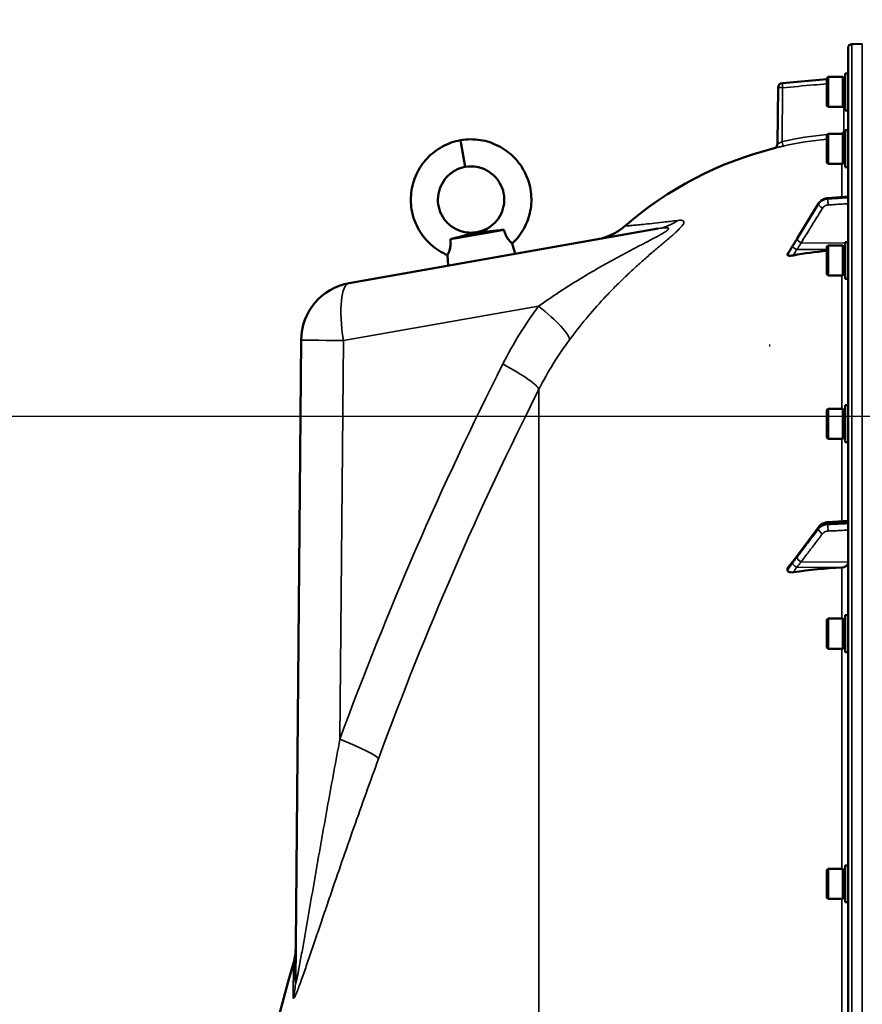
# Model space of a CAD drawing. Units: millimetres. Extents: x 100 to 8300, y -8 to 5931.
# Drawn here: x 3782 to 4143, y 2590 to 3012 of the extents above; entities that cross this region are included whole.
import ezdxf

# ---------------------------------------------------------------- set-up
doc = ezdxf.new("R2010")
doc.units = ezdxf.units.MM
doc.header["$LTSCALE"] = 20
for name, color, linetype, lineweight in [('Dimension (ISO)', 7, 'Continuous', 25), ('Sketch Geometry (ISO)', 7, 'Continuous', 25), ('Visible (ISO)', 7, 'Continuous', 50), ('Visible Narrow (ISO)', 7, 'Continuous', 35)]:
    doc.layers.add(name, color=color, linetype=linetype, lineweight=lineweight)
doc.styles.add('Tricel ISO CS', font='isocpeur.ttf')
doc.dimstyles.new('Tricel ISO- (cm)', dxfattribs={"dimscale": 20, "dimtxt": 4, "dimasz": 4, "dimexe": 4, "dimexo": 4, "dimgap": 1.2, "dimtad": 1, "dimdec": 0, "dimlfac": 0.1, "dimrnd": 1e-08, "dimzin": 0, "dimtxsty": 'Tricel ISO CS', "dimcen": 0.09, "dimdle": 14, "dimclrd": 7, "dimclre": 7, "dimclrt": 256, "dimadec": 0, "dimazin": 0, "dimtfac": 0.625, "dimtdec": 0, "dimtmove": 0, "dimatfit": 3, "dimfxl": 1, "dimtolj": 1, "dimtzin": 0, "dimlwd": -1, "dimlwe": -1, "dimarcsym": 0})

# ---------------------------------------------------------------- blocks, each defined once
blk = doc.blocks.new('*D7')
at = {"layer": 'Defpoints', "color": 0, "transparency": 16777216}
for p in [(3063.39, 2841.86), (4853.49, 2841.86), (4143.47, 1361.38)]:
    blk.add_point(p, dxfattribs=at)
at = {"layer": 'Dimension (ISO)', "color": 7, "transparency": 16777216}
for p, q in [((4773.49, 2841.86), (2983.39, 2841.86)), ((3063.39, 1441.38), (3063.39, 2761.86)), ((4063.47, 1361.38), (2983.39, 1361.38))]:
    blk.add_line(p, q, dxfattribs=at)
for points in [[(3050.06, 2761.86), (3076.72, 2761.86), (3063.39, 2841.86)], [(3050.06, 1441.38), (3076.72, 1441.38), (3063.39, 1361.38)]]:
    blk.add_solid(points, dxfattribs=at)
at = {"layer": 'Dimension (ISO)', "transparency": 16777216, "insert": (2999.39, 2029.62), "char_height": 80, "attachment_point": 4, "rotation": 90, "style": 'Tricel ISO CS'}
blk.add_mtext('\\A1;148', dxfattribs=at)
blk = doc.blocks.new('*D8')
at = {"layer": 'Defpoints', "color": 0, "transparency": 16777216}
for p in [(3063.39, 3271.13), (3433.49, 3271.13), (4853.49, 2841.86)]:
    blk.add_point(p, dxfattribs=at)
at = {"layer": 'Dimension (ISO)', "color": 7, "transparency": 16777216}
for p, q in [((3353.49, 3271.13), (2983.39, 3271.13)), ((3063.39, 2921.86), (3063.39, 3191.13)), ((4773.49, 2841.86), (2983.39, 2841.86))]:
    blk.add_line(p, q, dxfattribs=at)
for points in [[(3050.06, 3191.13), (3076.72, 3191.13), (3063.39, 3271.13)], [(3050.06, 2921.86), (3076.72, 2921.86), (3063.39, 2841.86)]]:
    blk.add_solid(points, dxfattribs=at)
at = {"layer": 'Dimension (ISO)', "transparency": 16777216, "insert": (2999.39, 3019.96), "char_height": 80, "attachment_point": 4, "rotation": 90, "style": 'Tricel ISO CS'}
blk.add_mtext('\\A1;43', dxfattribs=at)

msp = doc.modelspace()

# ---------------------------------------------------------------- linework, layer by layer
at = {"layer": 'Sketch Geometry (ISO)'}
msp.add_line((4103.39, 2871.88), (4103.39, 2872.61), dxfattribs=at)
at = {"layer": 'Visible (ISO)'}
for p, q in [((4136.97, 2999.8), (4136.97, 1362.95)), ((4138.44, 3001.3), (4142.96, 3001.38)), ((4108.73, 2984.65), (4127.8, 2986.32)), ((4127.8, 2986.75), (4128.3, 2987.25)), ((4127.8, 2974.9), (4127.8, 2986.75)), ((4128.3, 2987.25), (4128.3, 2974.4)), ((4134.6, 2987.25), (4128.3, 2987.25)), ((4134.6, 2987.25), (4134.6, 2974.4)), ((4135.6, 2986.97), (4134.6, 2986.97)), ((4135.6, 2988.7), (4135.6, 2972.95)), ((4135.6, 2988.7), (4136.97, 2988.7)), ((4106.69, 2958.62), (4106.9, 2982.67)), ((4127.8, 2974.9), (4128.3, 2974.4)), ((4134.6, 2974.4), (4128.3, 2974.4)), ((4135.6, 2974.67), (4134.6, 2974.67)), ((4135.6, 2972.95), (4136.97, 2972.95)), ((4127.8, 2962.46), (4128.3, 2962.96)), ((4127.8, 2950.61), (4127.8, 2962.46)), ((4128.3, 2962.96), (4128.3, 2950.11)), ((4134.6, 2962.96), (4128.3, 2962.96)), ((4134.6, 2962.96), (4134.6, 2950.11)), ((4135.6, 2962.68), (4134.6, 2962.68)), ((4135.6, 2964.41), (4135.6, 2948.66)), ((4135.6, 2964.41), (4136.97, 2964.41)), ((3971.15, 2959.3), (3973.01, 2948.75)), ((4127.8, 2950.61), (4128.3, 2950.11)), ((4134.6, 2950.11), (4128.3, 2950.11)), ((4135.6, 2950.38), (4134.6, 2950.38)), ((4135.6, 2948.66), (4136.97, 2948.66)), ((4136.97, 2936), (4128.22, 2935.39)), ((4124.26, 2933.02), (4115.08, 2918.02)), ((3923.36, 2898.97), (4055.64, 2922.3)), ((3966.61, 2917.77), (3989.62, 2921.82)), ((3977.96, 2920.69), (3977.94, 2920.78)), ((3993.12, 2915.88), (3994.36, 2911.49)), ((4127.8, 2914.61), (4128.3, 2915.11)), ((4127.8, 2902.76), (4127.8, 2914.61)), ((4128.3, 2915.11), (4128.3, 2902.26)), ((4134.6, 2915.11), (4128.3, 2915.11)), ((4134.6, 2915.11), (4134.6, 2902.26)), ((4135.6, 2914.84), (4134.6, 2914.84)), ((4135.6, 2916.56), (4135.6, 2900.81)), ((4135.6, 2916.56), (4136.97, 2916.56)), ((3965.36, 2910.99), (3965.7, 2906.44)), ((4110.97, 2911.38), (4110.97, 2911.02)), ((4127.8, 2902.76), (4128.3, 2902.26)), ((4134.6, 2902.26), (4128.3, 2902.26)), ((4135.6, 2902.54), (4134.6, 2902.54)), ((4135.6, 2900.81), (4136.97, 2900.81)), ((3900.3, 2599.56), (3902.7, 2874.57)), ((4135.6, 2846.62), (4135.6, 2830.87)), ((4135.6, 2846.62), (4136.97, 2846.62)), ((4127.8, 2844.67), (4128.3, 2845.17)), ((4127.8, 2832.82), (4127.8, 2844.67)), ((4128.3, 2845.17), (4128.3, 2832.32)), ((4134.6, 2845.17), (4128.3, 2845.17)), ((4134.6, 2845.17), (4134.6, 2832.32)), ((4135.6, 2844.9), (4134.6, 2844.9)), ((4127.8, 2832.82), (4128.3, 2832.32)), ((4134.6, 2832.32), (4128.3, 2832.32)), ((4135.6, 2832.6), (4134.6, 2832.6)), ((4135.6, 2830.87), (4136.97, 2830.87)), ((4136.97, 2797.11), (4128.23, 2796.56)), ((4124.37, 2794.6), (4115.19, 2782.3)), ((4110.97, 2776.67), (4110.97, 2776)), ((4127.8, 2754.75), (4128.3, 2755.25)), ((4127.8, 2742.9), (4127.8, 2754.75)), ((4128.3, 2755.25), (4128.3, 2742.4)), ((4134.6, 2755.25), (4128.3, 2755.25)), ((4134.6, 2755.25), (4134.6, 2742.4)), ((4135.6, 2754.98), (4134.6, 2754.98)), ((4135.6, 2756.7), (4135.6, 2740.95)), ((4135.6, 2756.7), (4136.97, 2756.7)), ((4127.8, 2742.9), (4128.3, 2742.4)), ((4134.6, 2742.4), (4128.3, 2742.4)), ((4135.6, 2742.68), (4134.6, 2742.68)), ((4135.6, 2740.95), (4136.97, 2740.95)), ((4135.6, 2649.55), (4135.6, 2633.8)), ((4135.6, 2649.55), (4136.97, 2649.55)), ((4127.8, 2647.6), (4128.3, 2648.1)), ((4127.8, 2635.75), (4127.8, 2647.6)), ((4128.3, 2648.1), (4128.3, 2635.25)), ((4134.6, 2648.1), (4128.3, 2648.1)), ((4134.6, 2648.1), (4134.6, 2635.25)), ((4135.6, 2647.82), (4134.6, 2647.82)), ((4127.8, 2635.75), (4128.3, 2635.25)), ((4134.6, 2635.25), (4128.3, 2635.25)), ((4135.6, 2635.52), (4134.6, 2635.52)), ((4135.6, 2633.8), (4136.97, 2633.8))]:
    msp.add_line(p, q, dxfattribs=at)
for centre, radius, start, end in [((4138.47, 2999.8), 1.5, 91, 180), ((4134.97, 2988.95), 2, 278.134, 288.3608), ((4134.97, 2988.95), 2, 352.6783, 0), ((4108.9, 2982.66), 2, 95, 179.5), ((4142.97, 2806.38), 155, 104.1103, 130.9794), ((4104.69, 2958.64), 2, 284.1103, 359.5), ((3927.7, 2874.35), 25, 100, 179.5), ((5383.95, 2181.38), 1544.49, 163.97858, 174.37535), ((5383.95, 2181.38), 1539.49, 164.3022216455159, 164.3022222219849)]:
    msp.add_arc(centre, radius, start, end, dxfattribs=at)
for centre, major_axis, ratio, start_param, end_param in [((4142.97, 2768.01), (-155, 0), 0.938613, 4.810417, 4.903937), ((4133.97, 2779.41), (3, 0), 0.764021, 4.769382, 6.283185), ((4142.97, 2658.89), (-155, 0), 0.764021, 4.769382, 4.903937)]:
    msp.add_ellipse(centre, major_axis=major_axis, ratio=ratio, start_param=start_param, end_param=end_param, dxfattribs=at)
for points, knots in [([(3971, 2960.17), (3973.77, 2960.65), (3976.65, 2960.67), (3982.15, 2959.8), (3984.84, 2958.92), (3989.74, 2956.39), (3992.01, 2954.71), (3995.86, 2950.77), (3997.48, 2948.47), (3999.89, 2943.52), (4000.7, 2940.83), (4001.43, 2935.39), (4001.35, 2932.58), (4000.32, 2927.19), (3999.37, 2924.55), (3996.74, 2919.84), (3995.06, 2917.7), (3993.12, 2915.88)], [0, 0, 0, 0, 0.84316, 0.84316, 1.670426, 1.670426, 2.496905, 2.496905, 3.322066, 3.322066, 4.145928, 4.145928, 4.968488, 4.968488, 5.789749, 5.789749, 6.587142, 6.587142, 6.587142, 6.587142]), ([(3965.36, 2910.99), (3962.8, 2912.07), (3960.39, 2913.6), (3956.28, 2917.26), (3954.52, 2919.42), (3951.78, 2924.15), (3950.78, 2926.77), (3949.67, 2932.13), (3949.55, 2934.93), (3950.17, 2940.37), (3950.93, 2943.08), (3953.24, 2948.06), (3954.82, 2950.39), (3958.58, 2954.4), (3960.81, 2956.13), (3965.64, 2958.75), (3968.3, 2959.68), (3971, 2960.17)], [0, 0, 0, 0, 0.832563, 0.832563, 1.650748, 1.650748, 2.470804, 2.470804, 3.292135, 3.292135, 4.114764, 4.114764, 4.938688, 4.938688, 5.763909, 5.763909, 6.587152, 6.587152, 6.587152, 6.587152]), ([(3973.01, 2948.75), (3971.48, 2948.47), (3969.98, 2947.92), (3967.29, 2946.42), (3966.06, 2945.45), (3964, 2943.2), (3963.15, 2941.89), (3961.91, 2939.11), (3961.51, 2937.61), (3961.21, 2934.59), (3961.3, 2933.04), (3961.97, 2930.09), (3962.55, 2928.65), (3964.11, 2926.07), (3965.11, 2924.9), (3967.39, 2922.94), (3968.71, 2922.14), (3971.49, 2921.02), (3972.98, 2920.67), (3975.63, 2920.5), (3976.8, 2920.57), (3977.94, 2920.78)], [0, 0, 0, 0, 0.466974, 0.466974, 0.924849, 0.924849, 1.381692, 1.381692, 1.837224, 1.837224, 2.291454, 2.291454, 2.744382, 2.744382, 3.196008, 3.196008, 3.646332, 3.646332, 4.095355, 4.095355, 4.442654, 4.442654, 4.442654, 4.442654]), ([(3977.94, 2920.78), (3979.43, 2921.03), (3980.91, 2921.53), (3983.55, 2922.95), (3984.77, 2923.87), (3986.82, 2926.03), (3987.69, 2927.29), (3988.97, 2929.99), (3989.4, 2931.47), (3989.77, 2934.45), (3989.71, 2935.99), (3989.12, 2938.94), (3988.59, 2940.38), (3987.1, 2943.01), (3986.13, 2944.22), (3983.89, 2946.25), (3982.59, 2947.1), (3979.82, 2948.33), (3978.31, 2948.73), (3975.54, 2949), (3974.26, 2948.96), (3973.01, 2948.75)], [0, 0, 0, 0, 0.453977, 0.453977, 0.900414, 0.900414, 1.348475, 1.348475, 1.797819, 1.797819, 2.248457, 2.248457, 2.70039, 2.70039, 3.153617, 3.153617, 3.608139, 3.608139, 4.063955, 4.063955, 4.442773, 4.442773, 4.442773, 4.442773]), ([(4128.22, 2935.39), (4127.9, 2935.37), (4127.58, 2935.31), (4126.96, 2935.15), (4126.66, 2935.04), (4126.09, 2934.77), (4125.81, 2934.61), (4125.3, 2934.23), (4125.06, 2934.02), (4124.62, 2933.55), (4124.43, 2933.29), (4124.26, 2933.02)], [0, 0, 0, 0, 0.0583736, 0.0583736, 0.1167473, 0.1167473, 0.1751209, 0.1751209, 0.2334945, 0.2334945, 0.2918681, 0.2918681, 0.2918681, 0.2918681]), ([(4029.27, 2917.65), (4030.69, 2917.9), (4032.12, 2918.28), (4034.81, 2919.26), (4036.1, 2919.86), (4038.75, 2921.37), (4040.09, 2922.32), (4041.32, 2923.39)], [0, 0, 0, 0, 0.436813, 0.436813, 0.860661, 0.860661, 1.349879, 1.349879, 1.349879, 1.349879]), ([(3966.61, 2917.77), (3966.89, 2917.84), (3967.17, 2917.91), (3968.35, 2918.2), (3969.24, 2918.43), (3971.51, 2919.01), (3972.85, 2919.36), (3974.76, 2919.87), (3975.33, 2920.02), (3976.5, 2920.34), (3976.88, 2920.44), (3977.41, 2920.57), (3977.58, 2920.61), (3977.8, 2920.66), (3977.88, 2920.68), (3977.96, 2920.69)], [-0.4164718, -0.4164718, -0.4164718, -0.4164718, -0.3922417, -0.3922417, -0.3126492, -0.3126492, -0.1827258, -0.1827258, -0.1182049, -0.1182049, -0.0662704, -0.0662704, -0.0240552, -0.0240552, 0, 0, 0, 0]), ([(3977.96, 2920.69), (3978, 2920.7), (3978.04, 2920.71), (3978.14, 2920.72), (3978.19, 2920.73), (3978.44, 2920.76), (3978.68, 2920.79), (3980.57, 2920.96), (3983.9, 2921.24), (3988.38, 2921.69), (3989, 2921.76), (3989.62, 2921.82)], [-2.050097, -2.050097, -2.050097, -2.050097, -1.982393, -1.982393, -1.901731, -1.901731, -1.585341, -1.585341, -0.385135, -0.385135, -0.197684, -0.197684, -0.197684, -0.197684]), ([(3989.62, 2921.82), (3989.73, 2921.29), (3989.87, 2920.75), (3990.23, 2919.73), (3990.44, 2919.26), (3990.98, 2918.28), (3991.3, 2917.82), (3991.98, 2916.97), (3992.33, 2916.61), (3992.9, 2916.07), (3993.09, 2915.91), (3993.12, 2915.88), (3993.12, 2915.88), (3993.12, 2915.88)], [-2.226873, -2.226873, -2.226873, -2.226873, -2.047992, -2.047992, -1.877011, -1.877011, -1.660344, -1.660344, -1.397604, -1.397604, -1.110869, -1.110869, -1.084614, -1.084614, -1.084614, -1.084614]), ([(3965.36, 2910.99), (3965.36, 2910.99), (3965.43, 2911.12), (3965.7, 2911.64), (3965.89, 2912.01), (3966.23, 2912.88), (3966.39, 2913.35), (3966.63, 2914.42), (3966.71, 2915), (3966.77, 2916.33), (3966.72, 2917.05), (3966.61, 2917.77)], [-1.084614, -1.084614, -1.084614, -1.084614, -0.841322, -0.841322, -0.604225, -0.604225, -0.406899, -0.406899, -0.219168, -0.219168, 0, 0, 0, 0]), ([(4113.13, 2914.85), (4112.98, 2914.63), (4112.99, 2914.65), (4112.79, 2914.34), (4112.65, 2914.12), (4112.37, 2913.68), (4112.23, 2913.45), (4111.95, 2913.01), (4111.81, 2912.79), (4111.54, 2912.35), (4111.4, 2912.12), (4111.17, 2911.77), (4111.09, 2911.64), (4111.01, 2911.51)], [-0.2609918, -0.2609918, -0.2609918, -0.2609918, -0.2266915, -0.2266915, -0.1432637, -0.1432637, -0.059836, -0.059836, 0.0235917, 0.0235917, 0.1070194, 0.1070194, 0.1561468, 0.1561468, 0.1561468, 0.1561468]), ([(4115.08, 2918.02), (4114.95, 2917.8), (4114.82, 2917.59), (4114.55, 2917.15), (4114.42, 2916.93), (4114.15, 2916.5), (4114.02, 2916.28), (4113.75, 2915.85), (4113.62, 2915.63), (4113.35, 2915.2), (4113.23, 2915.01), (4113.13, 2914.85)], [-0.4011234, -0.4011234, -0.4011234, -0.4011234, -0.3208987, -0.3208987, -0.2406741, -0.2406741, -0.1604494, -0.1604494, -0.0802247, -0.0802247, 0, 0, 0, 0]), ([(4113.46, 2910.83), (4113.03, 2910.76), (4112.61, 2910.71), (4111.94, 2910.68), (4111.68, 2910.69), (4111.31, 2910.74), (4111.18, 2910.78), (4111.05, 2910.86), (4111.02, 2910.89), (4110.98, 2910.95), (4110.97, 2910.98), (4110.97, 2911.02)], [0, 0, 0, 0, 0.1307937, 0.1307937, 0.2387671, 0.2387671, 0.3190914, 0.3190914, 0.357373, 0.357373, 0.3951852, 0.3951852, 0.3951852, 0.3951852]), ([(4128.23, 2796.56), (4127.94, 2796.55), (4127.64, 2796.51), (4127.07, 2796.38), (4126.78, 2796.3), (4126.23, 2796.08), (4125.96, 2795.95), (4125.45, 2795.64), (4125.21, 2795.47), (4124.76, 2795.07), (4124.55, 2794.84), (4124.37, 2794.6)], [0, 0, 0, 0, 0.0583736, 0.0583736, 0.1167473, 0.1167473, 0.1751209, 0.1751209, 0.2334946, 0.2334946, 0.2918682, 0.2918682, 0.2918682, 0.2918682]), ([(4113.33, 2779.85), (4113.28, 2779.81), (4113.29, 2779.82), (4113.25, 2779.77), (4113.22, 2779.74), (4113.03, 2779.52), (4112.89, 2779.35), (4112.61, 2779.01), (4112.47, 2778.83), (4112.2, 2778.49), (4112.06, 2778.32), (4111.79, 2777.97), (4111.65, 2777.8), (4111.4, 2777.49), (4111.29, 2777.35), (4111.18, 2777.21)], [-0.2609918, -0.2609918, -0.2609918, -0.2609918, -0.2570765, -0.2570765, -0.2449601, -0.2449601, -0.1635112, -0.1635112, -0.0820623, -0.0820623, -0.0006134, -0.0006134, 0.0808355, 0.0808355, 0.1462526, 0.1462526, 0.1462526, 0.1462526]), ([(4115.19, 2782.3), (4115.05, 2782.13), (4114.92, 2781.95), (4114.65, 2781.59), (4114.52, 2781.42), (4114.26, 2781.06), (4114.12, 2780.88), (4113.86, 2780.53), (4113.73, 2780.36), (4113.53, 2780.11), (4113.47, 2780.03), (4113.39, 2779.93), (4113.37, 2779.9), (4113.34, 2779.87), (4113.33, 2779.86), (4113.33, 2779.85)], [-0.4011234, -0.4011234, -0.4011234, -0.4011234, -0.3208987, -0.3208987, -0.2406741, -0.2406741, -0.1604494, -0.1604494, -0.0802247, -0.0802247, -0.0401123, -0.0401123, -0.0124295, -0.0124295, 0, 0, 0, 0]), ([(4110.97, 2776.67), (4110.97, 2776.79), (4111, 2776.92), (4111.11, 2777.1), (4111.14, 2777.16), (4111.18, 2777.21)], [0, 0, 0, 0, 0.05887719, 0.05887719, 0.08334422, 0.08334422, 0.08334422, 0.08334422]), ([(4113.46, 2775.15), (4113.03, 2775.08), (4112.61, 2775.07), (4111.94, 2775.15), (4111.68, 2775.23), (4111.31, 2775.41), (4111.18, 2775.5), (4111.05, 2775.68), (4111.02, 2775.74), (4110.98, 2775.86), (4110.97, 2775.93), (4110.97, 2776)], [0, 0, 0, 0, 0.1307937, 0.1307937, 0.2387671, 0.2387671, 0.3190914, 0.3190914, 0.357373, 0.357373, 0.3951852, 0.3951852, 0.3951852, 0.3951852]), ([(3900.43, 2614.33), (3900.42, 2613.88), (3900.41, 2613.43), (3900.35, 2612.53), (3900.31, 2612.08), (3900.2, 2611.18), (3900.14, 2610.73), (3899.99, 2609.84), (3899.9, 2609.4), (3899.69, 2608.52), (3899.58, 2608.08), (3899.46, 2607.65)], [0, 0, 0, 0, 0.2, 0.2, 0.4, 0.4, 0.6, 0.6, 0.8, 0.8, 1, 1, 1, 1])]:
    msp.add_open_spline(points, degree=3, knots=knots, dxfattribs=at)
msp.add_open_spline([(4110.97, 2911.38), (4110.97, 2911.42), (4110.98, 2911.46), (4111.01, 2911.51)], degree=3, dxfattribs=at)
at = {"layer": 'Visible Narrow (ISO)'}
for p, q in [((4138.44, 1361.45), (4138.44, 3001.3)), ((4142.96, 1361.38), (4142.96, 3001.38)), ((4108.87, 2982.66), (4108.67, 2959.56)), ((4135, 2964.11), (4135, 2974.67)), ((4135.6, 2964.11), (4135, 2964.11)), ((3971, 2960.17), (3971.15, 2959.3)), ((4134.14, 2950.11), (4134.14, 2935.81)), ((4128.22, 2935.27), (4128.22, 2935)), ((4124.24, 2932.67), (4124.24, 2932.92)), ((4055.66, 2914.32), (4055.67, 2914.32)), ((4116.76, 2916.17), (4135.6, 2916.08)), ((4114.76, 2913.35), (4127.8, 2913.29)), ((4134.14, 2902.26), (4134.14, 2845.17)), ((4004.39, 2889.09), (3920.81, 2874.35)), ((3920.81, 2874.35), (3919.32, 2703.58)), ((4004.53, 1510.92), (4004.53, 2853.46)), ((4134.14, 2832.32), (4134.14, 2796.93)), ((4128.22, 2796.1), (4128.22, 2795.59)), ((4124.24, 2793.71), (4124.24, 2794.17)), ((4116.76, 2779.59), (4136.97, 2779.41)), ((4114.76, 2777.29), (4134.14, 2777.12)), ((4134.14, 2777.12), (4134.14, 2755.25)), ((4134.14, 2742.4), (4134.14, 2648.1)), ((4134.14, 2635.25), (4134.14, 2585.51)), ((3899.46, 2607.65), (3899.33, 2593.12)), ((3904.25, 2604.5), (3904.25, 2604.5))]:
    msp.add_line(p, q, dxfattribs=at)
for start, end in [(278.162, 288.3608), (352.6823, 0)]:
    msp.add_arc((4134.97, 2988.95), 2, start, end, dxfattribs=at)
for centre, major_axis, ratio, start_param, end_param in [((4108.9, 2982.66), (-2, 0.02), 0.000152, 0, 1.553344), ((4108.9, 2982.66), (-0.17, 1.99), 0.017386, 0.000012, 1.569275), ((4142.95, 2806.33), (0.41, 155.03), 0.999845, 0.100542, 0.222991), ((4134.02, 2963.11), (-0.11, 2), 0.017424, 4.635224, 4.711397), ((4108.63, 2959.56), (0.44, -1.95), 0.01703, 0.005024, 1.566981), ((4128.36, 2933.39), (-0.14, 2), 0.010559, 0, 0.347709), ((4128.36, 2933.12), (-0.12, 2), 0.037147, 0.348921, 1.921386), ((4125.97, 2931.73), (-1.7, 1.05), 0.305301, 0.180787, 1.74084), ((4125.97, 2931.98), (-1.71, 1.04), 0.287067, 0, 0.179264), ((4051.3, 2946.92), (4.34, -24.62), 0.907319, 0, 0.401822), ((4114.79, 2913.74), (-1.66, 1.11), 0.476479, 0, 0.195593), ((4114.79, 2913.58), (-1.74, 0.99), 0.104188, 0.172949, 1.614167), ((4116.79, 2916.86), (-1.7, 1.05), 0.305301, 0.180677, 1.740839), ((4116.79, 2916.98), (-1.71, 1.04), 0.287067, 0, 0.179373), ((3927.7, 2874.35), (-4.34, 24.62), 0.271761, 0, 1.522914), ((3997.5, 2889.09), (20.05, -14.93), 0.168791, 0.150252, 1.347871), ((3997.61, 2889.19), (-24.04, 17.94), 0.169035, 3.745354, 3.745358), ((3927.7, 2874.35), (-25, 0.22), 0.002502, 0, 1.291555), ((5236.98, 2181.38), (0, 1466.86), 0.961262, 1.086491, 1.206813), ((3982.2, 2864.34), (22.31, -11.28), 0.128335, 0.11508, 1.322273), ((5232.54, 2181.38), (0, -1443.5), 0.961262, 4.228084, 4.348406), ((4128.36, 2794.57), (-0.13, 2), 0.033992, 0, 0.696083), ((4125.97, 2792.94), (-1.59, 1.21), 0.564076, 0.400016, 1.960069), ((4125.97, 2793.4), (-1.6, 1.2), 0.549211, 0, 0.394541), ((4128.36, 2794.06), (-0.09, 2), 0.055667, 0.697879, 2.270344), ((4114.79, 2778.49), (-1.46, 1.37), 0.697396, 0, 0.464844), ((4116.79, 2780.88), (-1.59, 1.21), 0.564076, 0.399906, 1.960068), ((4116.79, 2781.11), (-1.6, 1.2), 0.549212, 0, 0.394649), ((4114.79, 2778.18), (-1.69, 1.07), 0.393901, 0.357346, 1.798563), ((3912.43, 2703.58), (23.48, -8.6), 0.098127, 0.101795, 1.308987), ((3875.3, 2599.78), (25, -0.22), 0.964836, 6.012285, 6.283185)]:
    msp.add_ellipse(centre, major_axis=major_axis, ratio=ratio, start_param=start_param, end_param=end_param, dxfattribs=at)
for points, knots in [([(4108.73, 2984.65), (4110.06, 2984.76), (4111.38, 2984.88), (4112.71, 2985), (4117.74, 2985.44), (4122.77, 2985.88), (4127.8, 2986.32)], [0, 0, 0, 0, 0.004, 0.004, 0.004, 0.01914511, 0.01914511, 0.01914511, 0.01914511]), ([(4127.8, 2984.31), (4125.9, 2984.15), (4124.01, 2983.98), (4122.12, 2983.82), (4117.7, 2983.43), (4113.28, 2983.04), (4108.87, 2982.66)], [0.00723351, 0.00723351, 0.00723351, 0.00723351, 0.01293701, 0.01293701, 0.01293701, 0.02623865, 0.02623865, 0.02623865, 0.02623865]), ([(4134.06, 2963.11), (4134.31, 2963.12), (4134.56, 2963.24), (4134.82, 2963.51), (4134.88, 2963.62), (4134.98, 2963.85), (4135, 2963.98), (4135, 2964.11)], [0, 0, 0, 0, 0.000761012, 0.000761012, 0.001141519, 0.001141519, 0.001522025, 0.001522025, 0.001522025, 0.001522025]), ([(4105.18, 2956.7), (4105.18, 2956.7), (4105.21, 2956.71), (4105.31, 2956.73), (4105.38, 2956.75), (4105.58, 2956.8), (4105.7, 2956.83), (4105.99, 2956.9), (4106.15, 2956.93), (4106.51, 2957.02), (4106.71, 2957.07), (4107.13, 2957.17), (4107.35, 2957.22), (4107.82, 2957.33), (4108.07, 2957.39), (4108.56, 2957.5), (4108.81, 2957.56), (4109.07, 2957.61)], [0, 0, 0, 0, 0.000786032, 0.000786032, 0.001572064, 0.001572064, 0.002358097, 0.002358097, 0.003144129, 0.003144129, 0.003930161, 0.003930161, 0.004716193, 0.004716193, 0.005502226, 0.005502226, 0.006288258, 0.006288258, 0.006288258, 0.006288258]), ([(4108.67, 2959.56), (4108.41, 2959.45), (4108.17, 2959.34), (4107.82, 2959.17), (4107.71, 2959.12), (4107.5, 2959.02), (4107.4, 2958.97), (4107.21, 2958.88), (4107.13, 2958.84), (4106.98, 2958.76), (4106.91, 2958.73), (4106.75, 2958.65), (4106.69, 2958.62), (4106.69, 2958.62)], [0, 0, 0, 0, 0.000816383, 0.000816383, 0.001224575, 0.001224575, 0.001632766, 0.001632766, 0.002040958, 0.002040958, 0.002449149, 0.002449149, 0.003265532, 0.003265532, 0.003265532, 0.003265532]), ([(3973.01, 2948.75), (3971.09, 2948.39), (3969.24, 2947.64), (3967.63, 2946.56), (3966.22, 2945.61), (3964.98, 2944.42), (3963.99, 2943.05), (3963.13, 2941.85), (3962.46, 2940.53), (3962, 2939.14), (3961.43, 2937.41), (3961.2, 2935.58), (3961.32, 2933.77), (3961.43, 2932.08), (3961.85, 2930.4), (3962.55, 2928.85), (3963.38, 2927.01), (3964.61, 2925.35), (3966.13, 2924.02), (3967.74, 2922.61), (3969.68, 2921.58), (3971.75, 2921.02), (3973.77, 2920.48), (3975.9, 2920.4), (3977.94, 2920.78)], [0, 0, 0, 0, 0.129637, 0.129637, 0.129637, 0.242467, 0.242467, 0.242467, 0.340671, 0.340671, 0.340671, 0.462223, 0.462223, 0.462223, 0.576595, 0.576595, 0.576595, 0.712947, 0.712947, 0.712947, 0.858226, 0.858226, 0.858226, 1, 1, 1, 1]), ([(3973.01, 2948.75), (3974.94, 2949.07), (3976.93, 2949), (3978.82, 2948.53), (3980.47, 2948.12), (3982.04, 2947.42), (3983.44, 2946.48), (3984.65, 2945.65), (3985.74, 2944.64), (3986.65, 2943.48), (3987.77, 2942.06), (3988.61, 2940.41), (3989.12, 2938.68), (3989.6, 2937.04), (3989.78, 2935.32), (3989.65, 2933.63), (3989.5, 2931.61), (3988.91, 2929.64), (3987.94, 2927.87), (3986.9, 2925.99), (3985.43, 2924.35), (3983.68, 2923.13), (3981.97, 2921.93), (3979.99, 2921.12), (3977.94, 2920.78)], [0, 0, 0, 0, 0.129637, 0.129637, 0.129637, 0.242467, 0.242467, 0.242467, 0.340671, 0.340671, 0.340671, 0.462223, 0.462223, 0.462223, 0.576595, 0.576595, 0.576595, 0.712947, 0.712947, 0.712947, 0.858226, 0.858226, 0.858226, 1, 1, 1, 1]), ([(4124.24, 2932.92), (4124.52, 2933.39), (4124.9, 2933.81), (4125.74, 2934.48), (4126.19, 2934.74), (4126.98, 2935.04), (4127.29, 2935.13), (4127.81, 2935.23), (4128.02, 2935.25), (4128.22, 2935.27)], [-0.2918681, -0.2918681, -0.2918681, -0.2918681, -0.1882549, -0.1882549, -0.0948571, -0.0948571, -0.0364835, -0.0364835, 0, 0, 0, 0]), ([(4128.22, 2935), (4127.93, 2934.98), (4127.64, 2934.94), (4127.11, 2934.82), (4126.86, 2934.74), (4126.47, 2934.59), (4126.33, 2934.52), (4126.09, 2934.4), (4126.01, 2934.35), (4125.75, 2934.2), (4125.58, 2934.09), (4125.17, 2933.78), (4124.94, 2933.57), (4124.54, 2933.12), (4124.38, 2932.9), (4124.24, 2932.67)], [-0.2918682, -0.2918682, -0.2918682, -0.2918682, -0.2400616, -0.2400616, -0.1933627, -0.1933627, -0.1641759, -0.1641759, -0.1459341, -0.1459341, -0.1094506, -0.1094506, -0.0510769, -0.0510769, 0, 0, 0, 0]), ([(4128.22, 2935.27), (4128.85, 2935.31), (4129.49, 2935.36), (4130.7, 2935.44), (4131.27, 2935.48), (4132.2, 2935.55), (4132.56, 2935.57), (4133.14, 2935.62), (4133.37, 2935.63), (4134.04, 2935.68), (4134.49, 2935.71), (4135.61, 2935.79), (4136.29, 2935.84), (4136.97, 2935.89)], [-1.0776725, -1.0776725, -1.0776725, -1.0776725, -0.8863856, -0.8863856, -0.713958, -0.713958, -0.6061908, -0.6061908, -0.5388362, -0.5388362, -0.4041272, -0.4041272, -0.2005083, -0.2005083, -0.2005083, -0.2005083]), ([(4136.97, 2935.53), (4136.36, 2935.49), (4135.76, 2935.46), (4134.01, 2935.35), (4132.86, 2935.28), (4131, 2935.17), (4130.28, 2935.12), (4129.11, 2935.05), (4128.67, 2935.03), (4128.22, 2935)], [0.2014198, 0.2014198, 0.2014198, 0.2014198, 0.3828973, 0.3828973, 0.7280442, 0.7280442, 0.943761, 0.943761, 1.078584, 1.078584, 1.078584, 1.078584]), ([(4115.06, 2917.92), (4116.14, 2919.69), (4117.23, 2921.47), (4119.3, 2924.84), (4120.27, 2926.44), (4121.87, 2929.04), (4122.48, 2930.04), (4123.47, 2931.67), (4123.85, 2932.29), (4124.24, 2932.92)], [-1.835713, -1.835713, -1.835713, -1.835713, -1.184035, -1.184035, -0.596607, -0.596607, -0.229464, -0.229464, 0, 0, 0, 0]), ([(4124.24, 2932.67), (4123.85, 2932.05), (4123.47, 2931.43), (4122.48, 2929.82), (4121.87, 2928.83), (4120.27, 2926.25), (4119.3, 2924.66), (4117.23, 2921.32), (4116.14, 2919.56), (4115.06, 2917.8)], [0, 0, 0, 0, 0.229464, 0.229464, 0.596607, 0.596607, 1.184035, 1.184035, 1.835713, 1.835713, 1.835713, 1.835713]), ([(4116.76, 2916.17), (4117.85, 2917.93), (4118.93, 2919.69), (4121, 2923.04), (4121.98, 2924.62), (4123.57, 2927.2), (4124.18, 2928.19), (4125.18, 2929.8), (4125.56, 2930.42), (4125.94, 2931.04)], [-1.835713, -1.835713, -1.835713, -1.835713, -1.184035, -1.184035, -0.596607, -0.596607, -0.229464, -0.229464, 0, 0, 0, 0]), ([(4125.94, 2931.04), (4126.03, 2931.18), (4126.12, 2931.31), (4126.36, 2931.58), (4126.5, 2931.71), (4126.75, 2931.89), (4126.85, 2931.96), (4127, 2932.05), (4127.05, 2932.08), (4127.19, 2932.15), (4127.28, 2932.19), (4127.52, 2932.28), (4127.66, 2932.33), (4127.98, 2932.4), (4128.16, 2932.42), (4128.33, 2932.43)], [0, 0, 0, 0, 0.0510769, 0.0510769, 0.1094506, 0.1094506, 0.1459341, 0.1459341, 0.1641759, 0.1641759, 0.1933627, 0.1933627, 0.2400616, 0.2400616, 0.2918682, 0.2918682, 0.2918682, 0.2918682]), ([(4128.33, 2932.43), (4128.78, 2932.46), (4129.23, 2932.49), (4130.39, 2932.56), (4131.11, 2932.6), (4132.97, 2932.72), (4134.12, 2932.79), (4135.83, 2932.89), (4136.4, 2932.92), (4136.97, 2932.96)], [-1.078584, -1.078584, -1.078584, -1.078584, -0.943761, -0.943761, -0.7280442, -0.7280442, -0.3828973, -0.3828973, -0.2126071, -0.2126071, -0.2126071, -0.2126071]), ([(4004.39, 2889.09), (4006.93, 2890.88), (4012.09, 2894.43), (4020.07, 2899.55), (4026.88, 2903.63), (4032.42, 2906.8), (4036.6, 2909.12), (4040.81, 2911.4), (4045.04, 2913.63), (4049.27, 2915.83), (4052.77, 2917.65), (4055.48, 2919.1), (4057.43, 2920.19), (4058.88, 2921.09), (4059.71, 2921.75), (4060.17, 2922.3), (4059.83, 2922.66), (4058.3, 2922.71), (4056.72, 2922.48), (4055.64, 2922.3)], [0, 0, 0, 0, 0.00952312, 0.01904625, 0.02856937, 0.03333094, 0.0380925, 0.04285406, 0.04761562, 0.05237718, 0.05713875, 0.05951953, 0.06190031, 0.06428109, 0.06547148, 0.06666187, 0.06904265, 0.07142343, 0.076185, 0.076185, 0.076185, 0.076185]), ([(4064.03, 2925.8), (4064.75, 2925.89), (4065.38, 2925.9), (4066.07, 2925.74), (4066.26, 2925.65), (4066.52, 2925.42), (4066.6, 2925.26), (4066.61, 2924.97), (4066.59, 2924.87), (4066.53, 2924.63), (4066.48, 2924.5), (4066.27, 2924.09), (4066.06, 2923.78), (4065.65, 2923.26), (4065.49, 2923.07), (4065.14, 2922.69), (4064.96, 2922.49), (4064.36, 2921.88), (4063.91, 2921.44), (4062.92, 2920.53), (4062.38, 2920.05), (4061.26, 2919.07), (4060.68, 2918.57), (4058.88, 2917.03), (4057.6, 2915.96), (4055.63, 2914.29), (4054.97, 2913.73), (4053.63, 2912.59), (4052.96, 2912.02), (4050.94, 2910.28), (4049.59, 2909.09), (4046.88, 2906.67), (4045.52, 2905.44), (4042.81, 2902.92), (4041.46, 2901.64), (4039.44, 2899.67), (4038.76, 2899.01), (4037.42, 2897.67), (4036.76, 2897), (4034.78, 2894.97), (4033.47, 2893.61), (4029.62, 2889.46), (4027.13, 2886.63), (4022.3, 2880.83), (4019.96, 2877.87), (4017.71, 2874.83)], [0, 0, 0, 0, 0.00575076, 0.00575076, 0.00862613, 0.00862613, 0.01150151, 0.01150151, 0.0129392, 0.0129392, 0.01437689, 0.01437689, 0.01725227, 0.01725227, 0.01868996, 0.01868996, 0.02012764, 0.02012764, 0.02300302, 0.02300302, 0.0258784, 0.0258784, 0.02875378, 0.02875378, 0.03450453, 0.03450453, 0.03737991, 0.03737991, 0.04025529, 0.04025529, 0.04600604, 0.04600604, 0.0517568, 0.0517568, 0.05750755, 0.05750755, 0.06038293, 0.06038293, 0.06325831, 0.06325831, 0.06900907, 0.06900907, 0.08051058, 0.08051058, 0.09201209, 0.09201209, 0.09201209, 0.09201209]), ([(4041.32, 2923.39), (4041.32, 2923.39), (4041.7, 2923.42), (4042.89, 2923.53), (4043.39, 2923.57), (4044.31, 2923.66), (4044.65, 2923.69), (4045.38, 2923.75), (4045.77, 2923.79), (4047.05, 2923.91), (4048.03, 2924.01), (4050.27, 2924.23), (4051.53, 2924.36), (4054.4, 2924.67), (4056, 2924.85), (4059.65, 2925.27), (4061.69, 2925.51), (4064.03, 2925.8)], [0.1484071, 0.1484071, 0.1484071, 0.1484071, 0.1854931, 0.1854931, 0.2040361, 0.2040361, 0.2133076, 0.2133076, 0.222579, 0.222579, 0.241122, 0.241122, 0.259665, 0.259665, 0.278208, 0.278208, 0.296751, 0.296751, 0.296751, 0.296751]), ([(4110.97, 2911.38), (4111.23, 2911.8), (4111.49, 2912.21), (4111.82, 2912.74), (4111.89, 2912.84), (4112.09, 2913.17), (4112.23, 2913.39), (4112.46, 2913.75), (4112.54, 2913.88), (4112.68, 2914.1), (4112.74, 2914.19), (4112.83, 2914.33), (4112.86, 2914.38), (4112.92, 2914.46), (4112.94, 2914.5), (4112.97, 2914.55), (4112.98, 2914.57), (4113.01, 2914.6), (4113.01, 2914.62), (4113.03, 2914.64), (4113.03, 2914.64), (4113.04, 2914.66), (4113.04, 2914.66), (4113.05, 2914.67), (4113.05, 2914.67), (4113.05, 2914.68)], [-0.1575974, -0.1575974, -0.1575974, -0.1575974, 0, 0, 0.0394898, 0.0394898, 0.1232732, 0.1232732, 0.1756378, 0.1756378, 0.2083656, 0.2083656, 0.2288205, 0.2288205, 0.2416049, 0.2416049, 0.2495951, 0.2495951, 0.2545889, 0.2545889, 0.2577101, 0.2577101, 0.2596608, 0.2596608, 0.2609918, 0.2609918, 0.2609918, 0.2609918]), ([(4113.05, 2914.51), (4113.05, 2914.51), (4113.05, 2914.51), (4113.04, 2914.5), (4113.04, 2914.49), (4113.03, 2914.48), (4113.03, 2914.47), (4113.01, 2914.45), (4113.01, 2914.43), (4112.98, 2914.39), (4112.97, 2914.37), (4112.94, 2914.31), (4112.92, 2914.28), (4112.86, 2914.18), (4112.83, 2914.12), (4112.74, 2913.98), (4112.68, 2913.88), (4112.54, 2913.65), (4112.46, 2913.5), (4112.23, 2913.12), (4112.09, 2912.89), (4111.89, 2912.54), (4111.82, 2912.44), (4111.49, 2911.89), (4111.23, 2911.45), (4110.97, 2911.02)], [0, 0, 0, 0, 0.001331, 0.001331, 0.0032817, 0.0032817, 0.0064029, 0.0064029, 0.0113968, 0.0113968, 0.019387, 0.019387, 0.0321713, 0.0321713, 0.0526262, 0.0526262, 0.0853541, 0.0853541, 0.1377186, 0.1377186, 0.221502, 0.221502, 0.2609918, 0.2609918, 0.4185892, 0.4185892, 0.4185892, 0.4185892]), ([(4113.05, 2914.68), (4113.29, 2915.02), (4113.53, 2915.42), (4113.98, 2916.16), (4114.19, 2916.5), (4114.54, 2917.07), (4114.67, 2917.29), (4114.89, 2917.64), (4114.97, 2917.78), (4115.06, 2917.92)], [0, 0, 0, 0, 0.1423988, 0.1423988, 0.2707583, 0.2707583, 0.350983, 0.350983, 0.4011234, 0.4011234, 0.4011234, 0.4011234]), ([(4115.06, 2917.8), (4114.97, 2917.66), (4114.89, 2917.53), (4114.67, 2917.17), (4114.54, 2916.96), (4114.19, 2916.39), (4113.98, 2916.04), (4113.53, 2915.31), (4113.29, 2914.93), (4113.05, 2914.51)], [0, 0, 0, 0, 0.0501404, 0.0501404, 0.1303651, 0.1303651, 0.2587246, 0.2587246, 0.4011234, 0.4011234, 0.4011234, 0.4011234]), ([(4114.76, 2913.35), (4114.99, 2913.36), (4115.23, 2913.72), (4115.68, 2914.43), (4115.9, 2914.78), (4116.24, 2915.33), (4116.38, 2915.55), (4116.6, 2915.9), (4116.68, 2916.03), (4116.76, 2916.17)], [-0.4011234, -0.4011234, -0.4011234, -0.4011234, -0.2587246, -0.2587246, -0.1303651, -0.1303651, -0.0501404, -0.0501404, 0, 0, 0, 0]), ([(4113.46, 2910.83), (4113.52, 2910.95), (4113.59, 2911.06), (4113.79, 2911.41), (4113.93, 2911.65), (4114.16, 2912.05), (4114.25, 2912.21), (4114.39, 2912.47), (4114.44, 2912.57), (4114.53, 2912.75), (4114.57, 2912.81), (4114.62, 2912.93), (4114.64, 2912.98), (4114.68, 2913.06), (4114.69, 2913.09), (4114.71, 2913.15), (4114.72, 2913.17), (4114.73, 2913.22), (4114.74, 2913.23), (4114.75, 2913.27), (4114.75, 2913.28), (4114.75, 2913.31), (4114.76, 2913.32), (4114.76, 2913.35)], [-0.2609918, -0.2609918, -0.2609918, -0.2609918, -0.221502, -0.221502, -0.1377186, -0.1377186, -0.0853541, -0.0853541, -0.0526262, -0.0526262, -0.0321713, -0.0321713, -0.019387, -0.019387, -0.0113968, -0.0113968, -0.0064029, -0.0064029, -0.0032817, -0.0032817, -0.001331, -0.001331, 0, 0, 0, 0]), ([(3989.1, 2864.34), (3991.3, 2868.7), (3993.68, 2872.94), (3998.77, 2881.19), (4001.5, 2885.2), (4004.39, 2889.09)], [0, 0, 0, 0, 0.01471153, 0.01471153, 0.02942307, 0.02942307, 0.02942307, 0.02942307]), ([(4124.24, 2794.17), (4124.34, 2794.3), (4124.45, 2794.43), (4124.77, 2794.76), (4124.99, 2794.95), (4125.63, 2795.38), (4126.07, 2795.61), (4127.07, 2795.95), (4127.64, 2796.06), (4128.22, 2796.1)], [-0.2918682, -0.2918682, -0.2918682, -0.2918682, -0.2553847, -0.2553847, -0.197011, -0.197011, -0.1036132, -0.1036132, 0, 0, 0, 0]), ([(4128.22, 2796.1), (4128.67, 2796.13), (4129.11, 2796.15), (4130.28, 2796.23), (4130.99, 2796.27), (4132.86, 2796.39), (4134, 2796.46), (4135.76, 2796.57), (4136.36, 2796.61), (4136.97, 2796.65)], [-1.0776725, -1.0776725, -1.0776725, -1.0776725, -0.9429634, -0.9429634, -0.7274289, -0.7274289, -0.3825737, -0.3825737, -0.2005083, -0.2005083, -0.2005083, -0.2005083]), ([(4136.97, 2795.98), (4136.36, 2795.95), (4135.76, 2795.93), (4134.01, 2795.85), (4132.86, 2795.8), (4131, 2795.71), (4130.28, 2795.68), (4129.11, 2795.63), (4128.67, 2795.61), (4128.22, 2795.59)], [0.2014198, 0.2014198, 0.2014198, 0.2014198, 0.3828973, 0.3828973, 0.7280442, 0.7280442, 0.943761, 0.943761, 1.078584, 1.078584, 1.078584, 1.078584]), ([(4115.06, 2781.87), (4115.6, 2782.6), (4116.14, 2783.33), (4117.18, 2784.71), (4117.67, 2785.37), (4118.46, 2786.43), (4118.77, 2786.84), (4119.26, 2787.51), (4119.46, 2787.76), (4120.03, 2788.53), (4120.41, 2789.05), (4121.41, 2790.38), (4122.02, 2791.2), (4123.17, 2792.73), (4123.7, 2793.45), (4124.24, 2794.17)], [-1.835713, -1.835713, -1.835713, -1.835713, -1.509874, -1.509874, -1.21616, -1.21616, -1.032588, -1.032588, -0.917856, -0.917856, -0.688392, -0.688392, -0.32125, -0.32125, 0, 0, 0, 0]), ([(4124.24, 2793.71), (4123.15, 2792.28), (4122.06, 2790.85), (4120, 2788.14), (4119.02, 2786.85), (4117.43, 2784.76), (4116.82, 2783.96), (4115.82, 2782.65), (4115.44, 2782.15), (4115.06, 2781.65)], [0, 0, 0, 0, 0.651678, 0.651678, 1.239106, 1.239106, 1.606249, 1.606249, 1.835713, 1.835713, 1.835713, 1.835713]), ([(4116.76, 2779.59), (4117.14, 2780.09), (4117.53, 2780.6), (4118.52, 2781.9), (4119.13, 2782.71), (4120.72, 2784.8), (4121.7, 2786.08), (4123.77, 2788.8), (4124.85, 2790.23), (4125.94, 2791.65)], [-1.835713, -1.835713, -1.835713, -1.835713, -1.606249, -1.606249, -1.239106, -1.239106, -0.651678, -0.651678, 0, 0, 0, 0]), ([(4128.22, 2795.59), (4127.64, 2795.56), (4127.07, 2795.46), (4126.07, 2795.12), (4125.63, 2794.91), (4124.99, 2794.48), (4124.77, 2794.3), (4124.45, 2793.97), (4124.34, 2793.84), (4124.24, 2793.71)], [-0.2918682, -0.2918682, -0.2918682, -0.2918682, -0.188255, -0.188255, -0.0948572, -0.0948572, -0.0364835, -0.0364835, 0, 0, 0, 0]), ([(4125.94, 2791.65), (4126, 2791.73), (4126.07, 2791.81), (4126.26, 2792), (4126.39, 2792.11), (4126.77, 2792.37), (4127.04, 2792.5), (4127.64, 2792.7), (4127.98, 2792.76), (4128.33, 2792.77)], [0, 0, 0, 0, 0.0364835, 0.0364835, 0.0948572, 0.0948572, 0.188255, 0.188255, 0.2918682, 0.2918682, 0.2918682, 0.2918682]), ([(4128.33, 2792.77), (4128.78, 2792.79), (4129.23, 2792.81), (4130.39, 2792.86), (4131.11, 2792.9), (4132.97, 2792.98), (4134.12, 2793.03), (4135.83, 2793.11), (4136.4, 2793.13), (4136.97, 2793.16)], [-1.078584, -1.078584, -1.078584, -1.078584, -0.943761, -0.943761, -0.7280442, -0.7280442, -0.3828973, -0.3828973, -0.2126071, -0.2126071, -0.2126071, -0.2126071]), ([(4110.97, 2776.67), (4111.23, 2777), (4111.49, 2777.33), (4111.82, 2777.75), (4111.89, 2777.83), (4112.09, 2778.09), (4112.23, 2778.26), (4112.46, 2778.54), (4112.54, 2778.65), (4112.68, 2778.82), (4112.74, 2778.88), (4112.83, 2778.99), (4112.86, 2779.03), (4112.92, 2779.1), (4112.94, 2779.12), (4112.97, 2779.16), (4112.98, 2779.18), (4113.01, 2779.2), (4113.01, 2779.21), (4113.03, 2779.22), (4113.03, 2779.23), (4113.04, 2779.24), (4113.04, 2779.24), (4113.05, 2779.25), (4113.05, 2779.25), (4113.05, 2779.25)], [-0.1575974, -0.1575974, -0.1575974, -0.1575974, 0, 0, 0.0394898, 0.0394898, 0.1232732, 0.1232732, 0.1756378, 0.1756378, 0.2083656, 0.2083656, 0.2288205, 0.2288205, 0.2416049, 0.2416049, 0.2495951, 0.2495951, 0.2545889, 0.2545889, 0.2577101, 0.2577101, 0.2596608, 0.2596608, 0.2609918, 0.2609918, 0.2609918, 0.2609918]), ([(4113.05, 2779.25), (4113.29, 2779.5), (4113.53, 2779.84), (4113.98, 2780.43), (4114.19, 2780.72), (4114.54, 2781.18), (4114.67, 2781.36), (4114.89, 2781.65), (4114.97, 2781.76), (4115.06, 2781.87)], [0, 0, 0, 0, 0.1423988, 0.1423988, 0.2707583, 0.2707583, 0.350983, 0.350983, 0.4011234, 0.4011234, 0.4011234, 0.4011234]), ([(4115.06, 2781.65), (4114.78, 2781.28), (4114.49, 2780.9), (4114.04, 2780.31), (4113.87, 2780.08), (4113.59, 2779.71), (4113.49, 2779.57), (4113.31, 2779.33), (4113.24, 2779.24), (4113.14, 2779.08), (4113.1, 2779.02), (4113.05, 2778.95)], [0, 0, 0, 0, 0.169072, 0.169072, 0.2717587, 0.2717587, 0.3359379, 0.3359379, 0.3760499, 0.3760499, 0.4011199, 0.4011199, 0.4011199, 0.4011199]), ([(4114.76, 2777.29), (4114.8, 2777.3), (4114.84, 2777.3), (4114.95, 2777.31), (4115.02, 2777.35), (4115.19, 2777.54), (4115.3, 2777.68), (4115.57, 2778.04), (4115.75, 2778.26), (4116.2, 2778.86), (4116.48, 2779.22), (4116.76, 2779.59)], [-0.4011199, -0.4011199, -0.4011199, -0.4011199, -0.3760499, -0.3760499, -0.3359379, -0.3359379, -0.2717587, -0.2717587, -0.169072, -0.169072, 0, 0, 0, 0]), ([(4113.05, 2778.95), (4113.05, 2778.95), (4113.05, 2778.94), (4113.04, 2778.94), (4113.04, 2778.93), (4113.04, 2778.92), (4113.03, 2778.91), (4113.02, 2778.89), (4113.01, 2778.88), (4112.98, 2778.84), (4112.96, 2778.81), (4112.9, 2778.72), (4112.87, 2778.67), (4112.74, 2778.49), (4112.65, 2778.36), (4112.51, 2778.16), (4112.46, 2778.08), (4112.38, 2777.97), (4112.35, 2777.93), (4112.28, 2777.83), (4112.24, 2777.77), (4112.12, 2777.61), (4112.05, 2777.51), (4111.91, 2777.3), (4111.83, 2777.2), (4111.49, 2776.72), (4111.23, 2776.36), (4110.97, 2776)], [0, 0, 0, 0, 0.0014273, 0.0014273, 0.0028546, 0.0028546, 0.0057092, 0.0057092, 0.0114184, 0.0114184, 0.0228368, 0.0228368, 0.0456736, 0.0456736, 0.0978719, 0.0978719, 0.1304959, 0.1304959, 0.1468079, 0.1468079, 0.1729071, 0.1729071, 0.2146658, 0.2146658, 0.2609918, 0.2609918, 0.4185892, 0.4185892, 0.4185892, 0.4185892]), ([(4113.46, 2775.15), (4113.54, 2775.26), (4113.61, 2775.37), (4113.76, 2775.58), (4113.83, 2775.68), (4113.94, 2775.85), (4113.98, 2775.91), (4114.06, 2776.02), (4114.08, 2776.06), (4114.16, 2776.18), (4114.22, 2776.26), (4114.36, 2776.48), (4114.45, 2776.62), (4114.57, 2776.83), (4114.61, 2776.9), (4114.66, 2777.01), (4114.68, 2777.05), (4114.71, 2777.12), (4114.72, 2777.14), (4114.74, 2777.18), (4114.74, 2777.2), (4114.75, 2777.22), (4114.75, 2777.23), (4114.75, 2777.26), (4114.76, 2777.26), (4114.76, 2777.29)], [-0.2609918, -0.2609918, -0.2609918, -0.2609918, -0.2146658, -0.2146658, -0.1729071, -0.1729071, -0.1468079, -0.1468079, -0.1304959, -0.1304959, -0.0978719, -0.0978719, -0.0456736, -0.0456736, -0.0228368, -0.0228368, -0.0114184, -0.0114184, -0.0057092, -0.0057092, -0.0028546, -0.0028546, -0.0014273, -0.0014273, 0, 0, 0, 0]), ([(3900.3, 2599.56), (3900.3, 2599.42), (3900.3, 2599.3), (3900.32, 2599.13), (3900.33, 2599.07), (3900.37, 2599.04), (3900.4, 2599.07), (3900.46, 2599.18), (3900.49, 2599.28), (3900.57, 2599.52), (3900.61, 2599.66), (3900.69, 2599.99), (3900.74, 2600.17), (3900.83, 2600.56), (3900.87, 2600.77), (3900.97, 2601.19), (3901.01, 2601.42), (3901.16, 2602.09), (3901.25, 2602.57), (3901.44, 2603.55), (3901.54, 2604.06), (3901.83, 2605.59), (3902.03, 2606.64), (3902.42, 2608.78), (3902.61, 2609.86), (3903, 2612.05), (3903.2, 2613.15), (3903.78, 2616.47), (3904.17, 2618.71), (3904.96, 2623.21), (3905.35, 2625.47), (3906.13, 2630.01), (3906.53, 2632.29), (3907.72, 2639.13), (3908.52, 2643.72), (3910.12, 2652.89), (3910.93, 2657.49), (3912.57, 2666.68), (3913.39, 2671.29), (3915.89, 2685.11), (3917.59, 2694.34), (3919.32, 2703.58)], [0, 0, 0, 0, 0.0008844, 0.0008844, 0.0017688, 0.0017688, 0.0026532, 0.0026532, 0.0035376, 0.0035376, 0.004422, 0.004422, 0.0053064, 0.0053064, 0.0061908, 0.0061908, 0.0070752, 0.0070752, 0.008844, 0.008844, 0.0106129, 0.0106129, 0.0141505, 0.0141505, 0.0176881, 0.0176881, 0.0212257, 0.0212257, 0.0283009, 0.0283009, 0.0353762, 0.0353762, 0.0424514, 0.0424514, 0.0566019, 0.0566019, 0.0707524, 0.0707524, 0.0849028, 0.0849028, 0.1132038, 0.1132038, 0.1132038, 0.1132038]), ([(3935.86, 2695.26), (3934.06, 2690.33), (3932.27, 2685.4), (3928.74, 2675.58), (3927, 2670.68), (3923.57, 2660.92), (3921.87, 2656.06), (3918.52, 2646.37), (3916.86, 2641.55), (3914.41, 2634.36), (3913.6, 2631.97), (3911.99, 2627.22), (3911.19, 2624.86), (3910, 2621.36), (3909.61, 2620.2), (3908.83, 2617.89), (3908.44, 2616.75), (3907.28, 2613.33), (3906.52, 2611.1), (3905.4, 2607.84), (3905.04, 2606.77), (3904.31, 2604.67), (3903.95, 2603.63), (3903.23, 2601.61), (3902.89, 2600.64), (3902.21, 2598.77), (3901.88, 2597.88), (3901.25, 2596.23), (3900.96, 2595.48), (3900.42, 2594.19), (3900.17, 2593.64), (3899.76, 2592.86), (3899.59, 2592.64), (3899.46, 2592.61), (3899.44, 2592.61), (3899.4, 2592.65), (3899.38, 2592.68), (3899.34, 2592.81), (3899.33, 2592.94), (3899.33, 2593.12)], [0, 0, 0, 0, 0.0157774, 0.0157774, 0.0315549, 0.0315549, 0.0473323, 0.0473323, 0.0631097, 0.0631097, 0.0709984, 0.0709984, 0.0788871, 0.0788871, 0.0828315, 0.0828315, 0.0867758, 0.0867758, 0.0946646, 0.0946646, 0.0986089, 0.0986089, 0.1025533, 0.1025533, 0.1064976, 0.1064976, 0.110442, 0.110442, 0.1143863, 0.1143863, 0.1183307, 0.1183307, 0.1222751, 0.1222751, 0.1232611, 0.1232611, 0.1242472, 0.1242472, 0.1262194, 0.1262194, 0.1262194, 0.1262194])]:
    msp.add_open_spline(points, degree=3, knots=knots, dxfattribs=at)
for points in [[(4108.67, 2959.56), (4115.05, 2960.99), (4121.49, 2962.02), (4127.99, 2962.64)], [(4131.7, 2962.96), (4132.49, 2963.01), (4133.27, 2963.06), (4134.06, 2963.11)], [(4017.71, 2874.83), (4012.71, 2868.12), (4008.32, 2860.99), (4004.53, 2853.46)]]:
    msp.add_open_spline(points, degree=3, dxfattribs=at)

# ---------------------------------------------------------------- dimensions: what is measured, and where the dimension line sits
at = {"layer": 'Dimension (ISO)', "color": 7}
for base, p1, p2, picture, middle in [((3063.39, 3271.13), (4853.49, 2841.86), (3433.49, 3271.13), '*D8', (3063.39, 3071.96)), ((3063.39, 2841.86), (4143.47, 1361.38), (4853.49, 2841.86), '*D7', (3063.39, 2101.62))]:
    dim = msp.add_linear_dim(base=base, p1=p1, p2=p2, angle=90, dimstyle='Tricel ISO- (cm)', override={"dimgap": 1.2, "dimdec": 0, "dimlfac": 0.1, "dimtol": 0, "dimlim": 0, "dimtp": 0, "dimtm": 0, "dimtdec": 0, "dimtofl": 0, "dimatfit": 1}, dxfattribs=at)
    dim.commit()
    dim.dimension.update_dxf_attribs({"geometry": picture, "text_midpoint": middle, "dimtype": 160})

doc.saveas('drawing.dxf')
